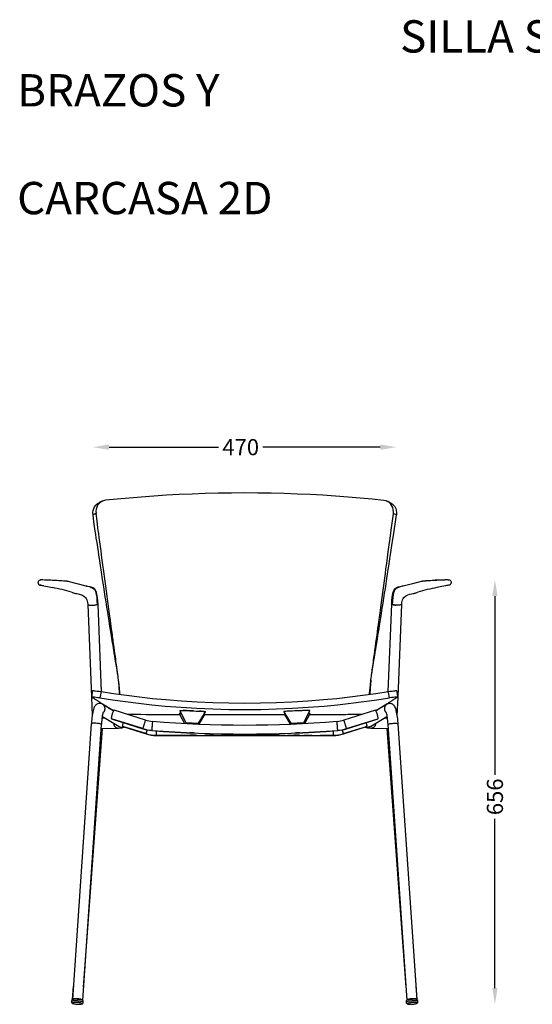
# Model space of a CAD drawing. Units: millimetres. Extents: x 1774 to 2268, y 1523 to 1788.
# Drawn here: x 2017 to 2097, y 1635 to 1788 of the extents above; entities that cross this region are included whole.
import ezdxf

# ---------------------------------------------------------------- set-up
doc = ezdxf.new("R2010")
doc.units = ezdxf.units.MM
doc.linetypes.add('PHANTOM', pattern=[12.7, 6.35, -1.27, 1.27, -1.27, 1.27, -1.27])
doc.styles.get("Standard").update_dxf_attribs({"font": 'arial.ttf'})
doc.dimstyles.new('SLDDIMSTYLE0', dxfattribs={"dimtxt": 2.5, "dimasz": 2.5, "dimexe": 0, "dimexo": 0.0625, "dimtad": 1, "dimtoh": 1, "dimdec": 0, "dimlfac": 10, "dimrnd": 1e-09, "dimzin": 12, "dimdsep": 46, "dimtxsty": 'Standard', "dimcen": 0.09, "dimse1": 1, "dimse2": 1, "dimclrd": 1, "dimadec": 0, "dimazin": 0, "dimtfac": 1, "dimtdec": 0, "dimtofl": 0, "dimtmove": 2, "dimatfit": 3, "dimfxl": 0, "dimtolj": 1, "dimtzin": 1, "dimarcsym": 0})

# ---------------------------------------------------------------- blocks, each defined once
blk = doc.blocks.new('*D114')
at = {"color": 1, "linetype": 'Continuous', "lineweight": -2}
for p, q in [((2030.96, 1721.43), (2047.91, 1721.43)), ((2072.97, 1721.43), (2054.78, 1721.43))]:
    blk.add_line(p, q, dxfattribs=at)
at = {"color": 1, "linetype": 'Continuous'}
for points in [[(2030.96, 1721.85), (2030.96, 1721.02), (2028.46, 1721.43)], [(2072.97, 1721.85), (2072.97, 1721.02), (2075.47, 1721.43)]]:
    blk.add_solid(points, dxfattribs=at)
at = {"layer": 'Defpoints', "color": 0, "linetype": 'Continuous'}
for p in [(2075.47, 1721.43), (2028.46, 1715.51), (2075.47, 1713.66)]:
    blk.add_point(p, dxfattribs=at)
at = {"color": 0, "linetype": 'Continuous', "insert": (2051.35, 1721.43), "char_height": 2.5, "attachment_point": 5}
blk.add_mtext('\\A1;470', dxfattribs=at)
blk = doc.blocks.new('*D119')
at = {"color": 1, "linetype": 'Continuous', "lineweight": -2}
for p, q in [((2090.72, 1698.38), (2090.72, 1670.73)), ((2090.72, 1637.76), (2090.72, 1663.95))]:
    blk.add_line(p, q, dxfattribs=at)
at = {"color": 1, "linetype": 'Continuous'}
for points in [[(2090.3, 1698.38), (2091.14, 1698.38), (2090.72, 1700.88)], [(2090.3, 1637.76), (2091.14, 1637.76), (2090.72, 1635.26)]]:
    blk.add_solid(points, dxfattribs=at)
at = {"layer": 'Defpoints', "color": 0, "linetype": 'Continuous'}
for p in [(2085.26, 1700.88), (2080.78, 1635.26), (2090.72, 1635.26)]:
    blk.add_point(p, dxfattribs=at)
at = {"color": 0, "linetype": 'Continuous', "insert": (2090.72, 1667.34), "char_height": 2.5, "attachment_point": 5, "rotation": 90}
blk.add_mtext('\\A1;656', dxfattribs=at)

msp = doc.modelspace()

# ---------------------------------------------------------------- linework, layer by layer
at = {"color": 7, "linetype": 'Continuous'}
for p, q in [((2020.37, 1700.88), (2020.34, 1700.88)), ((2020.34, 1700.08), (2022.19, 1699.72)), ((2024.56, 1700.67), (2024.56, 1700.67)), ((2024.65, 1700.64), (2024.61, 1700.65)), ((2027.4, 1699.94), (2027.47, 1699.92)), ((2076.53, 1699.94), (2076.47, 1699.92)), ((2083.59, 1700.08), (2081.75, 1699.72)), ((2083.69, 1700.1), (2083.67, 1700.1)), ((2025.18, 1698.99), (2025.23, 1698.97)), ((2028.07, 1699.77), (2028.15, 1699.74)), ((2078.71, 1698.97), (2078.76, 1698.99)), ((2027.65, 1697.09), (2028.22, 1682.8)), ((2029.79, 1683.6), (2029.25, 1697.15)), ((2074.69, 1697.15), (2074.14, 1683.61)), ((2075.71, 1682.8), (2076.29, 1697.09)), ((2028.23, 1682.77), (2028.34, 1679.89)), ((2029.87, 1681.7), (2029.87, 1681.75)), ((2031.63, 1680.63), (2029.96, 1681.65)), ((2073.98, 1681.65), (2072.3, 1680.63)), ((2074.07, 1681.75), (2074.07, 1681.7)), ((2075.6, 1679.89), (2075.71, 1682.77)), ((2036.61, 1679.22), (2031.74, 1680.75)), ((2041.83, 1680.22), (2041.83, 1680.21)), ((2041.83, 1680.21), (2042.66, 1678.69)), ((2041.9, 1680.67), (2041.9, 1680.66)), ((2041.9, 1680.66), (2042.88, 1678.72)), ((2041.9, 1680.66), (2041.9, 1680.66)), ((2044.77, 1678.65), (2045.89, 1680.51)), ((2044.93, 1678.59), (2045.83, 1680.16)), ((2045.83, 1680.17), (2045.83, 1680.17)), ((2045.89, 1680.51), (2045.89, 1680.52)), ((2058.04, 1680.52), (2058.04, 1680.51)), ((2058.04, 1680.51), (2059.17, 1678.65)), ((2058.04, 1680.51), (2058.04, 1680.51)), ((2058.1, 1680.17), (2058.1, 1680.17)), ((2058.1, 1680.16), (2059, 1678.59)), ((2061.06, 1678.72), (2062.04, 1680.66)), ((2061.28, 1678.69), (2062.1, 1680.21)), ((2062.04, 1680.66), (2062.04, 1680.67)), ((2062.1, 1680.21), (2062.1, 1680.22)), ((2072.2, 1680.75), (2067.33, 1679.22)), ((2028.21, 1678.62), (2025.27, 1636)), ((2026.87, 1635.89), (2029.81, 1678.51)), ((2030.37, 1679.53), (2029.9, 1679.51)), ((2029.94, 1679.79), (2032.5, 1678.22)), ((2029.96, 1679.52), (2029.95, 1679.78)), ((2031.32, 1679.41), (2031.47, 1679.33)), ((2031.47, 1679.33), (2036.19, 1677.85)), ((2031.47, 1679.33), (2031.47, 1679.33)), ((2036.61, 1679.22), (2036.61, 1679.22)), ((2067.33, 1679.22), (2067.33, 1679.22)), ((2067.75, 1677.85), (2072.46, 1679.33)), ((2071.43, 1678.22), (2073.99, 1679.79)), ((2072.46, 1679.33), (2072.47, 1679.33)), ((2072.47, 1679.33), (2072.61, 1679.41)), ((2074.03, 1679.51), (2073.57, 1679.53)), ((2073.99, 1679.78), (2073.98, 1679.52)), ((2074.13, 1678.51), (2077.07, 1635.89)), ((2078.66, 1636), (2075.73, 1678.62)), ((2027.01, 1637.92), (2029.93, 1677.91)), ((2029.77, 1677.91), (2032.3, 1677.97)), ((2033.24, 1678.15), (2033.09, 1678.24)), ((2033.24, 1678.15), (2036.68, 1677.08)), ((2033.24, 1678.15), (2033.24, 1678.15)), ((2036.19, 1677.85), (2036.19, 1677.85)), ((2036.68, 1677.08), (2036.68, 1677.08)), ((2067.26, 1677.08), (2070.69, 1678.15)), ((2067.26, 1677.08), (2067.26, 1677.08)), ((2067.75, 1677.85), (2067.75, 1677.85)), ((2070.7, 1678.15), (2070.69, 1678.15)), ((2070.84, 1678.24), (2070.7, 1678.15)), ((2071.63, 1677.97), (2074.17, 1677.91)), ((2074, 1677.91), (2076.93, 1637.92)), ((2038.25, 1676.84), (2065.69, 1676.84)), ((2038.25, 1676.84), (2038.25, 1676.84)), ((2065.69, 1676.84), (2065.69, 1676.84)), ((2025.41, 1638.04), (2025.26, 1636.01)), ((2078.67, 1636.01), (2078.52, 1638.04)), ((2025.18, 1635.92), (2025.14, 1635.67)), ((2025.19, 1635.91), (2025.15, 1635.66)), ((2025.26, 1636.01), (2025.26, 1635.97)), ((2025.27, 1636), (2025.27, 1635.97)), ((2026.87, 1635.86), (2026.87, 1635.89)), ((2077.07, 1635.89), (2077.07, 1635.86)), ((2078.67, 1635.97), (2078.66, 1636)), ((2078.67, 1635.97), (2078.67, 1636.01)), ((2078.79, 1635.66), (2078.74, 1635.91)), ((2078.8, 1635.67), (2078.75, 1635.92)), ((2026.94, 1635.54), (2026.94, 1635.79)), ((2077, 1635.79), (2076.99, 1635.54))]:
    msp.add_line(p, q, dxfattribs=at)
at = {"color": 8, "linetype": 'PHANTOM'}
for p, q in [((2079.28, 1700.64), (2079.32, 1700.65)), ((2079.38, 1700.67), (2079.38, 1700.67)), ((2083.67, 1700.1), (2083.59, 1700.08)), ((2036.19, 1677.89), (2031.32, 1679.41)), ((2036.19, 1677.85), (2031.47, 1679.33)), ((2067.75, 1677.89), (2072.61, 1679.41)), ((2067.75, 1677.85), (2072.47, 1679.33)), ((2036.67, 1677.12), (2033.09, 1678.24)), ((2036.68, 1677.08), (2033.24, 1678.15)), ((2036.19, 1677.85), (2036.19, 1677.89)), ((2036.67, 1677.12), (2036.68, 1677.08)), ((2037.56, 1677.59), (2037.56, 1677.62)), ((2038.25, 1677.53), (2038.25, 1676.88)), ((2065.69, 1677.53), (2065.69, 1676.88)), ((2066.38, 1677.59), (2066.38, 1677.62)), ((2067.26, 1677.12), (2070.84, 1678.24)), ((2067.26, 1677.08), (2070.7, 1678.15)), ((2067.26, 1677.12), (2067.26, 1677.08)), ((2067.75, 1677.85), (2067.75, 1677.89)), ((2038.25, 1676.88), (2065.69, 1676.88)), ((2038.25, 1676.88), (2038.25, 1676.84)), ((2038.25, 1676.84), (2065.69, 1676.84)), ((2065.69, 1676.88), (2065.69, 1676.84)), ((2025.14, 1635.65), (2025.14, 1635.67))]:
    msp.add_line(p, q, dxfattribs=at)
at = {"color": 7, "linetype": 'Continuous'}
for points in [[(2073.52, 1713.19), (2071.72, 1713.36), (2069.87, 1713.54), (2067.97, 1713.71), (2066.05, 1713.86), (2064.09, 1713.99), (2062.11, 1714.09), (2060.11, 1714.18), (2058.09, 1714.25), (2056.06, 1714.3), (2054.01, 1714.33), (2051.96, 1714.34), (2049.92, 1714.33), (2047.88, 1714.3), (2045.84, 1714.25), (2043.82, 1714.18), (2041.82, 1714.1), (2039.84, 1713.99), (2037.88, 1713.86), (2035.95, 1713.7), (2034.06, 1713.54), (2032.21, 1713.37), (2030.41, 1713.21)], [(2028.48, 1710.98), (2028.46, 1711.31), (2028.5, 1711.63), (2028.58, 1711.94), (2028.71, 1712.22), (2028.89, 1712.47), (2029.1, 1712.67), (2029.35, 1712.84), (2029.48, 1712.89)], [(2030.41, 1713.21), (2030.12, 1713.15), (2029.84, 1713.04), (2029.59, 1712.89), (2029.37, 1712.68), (2029.19, 1712.44), (2029.06, 1712.16), (2028.97, 1711.85), (2028.93, 1711.53), (2028.94, 1711.16)], [(2029.95, 1713.09), (2029.88, 1713.06), (2029.48, 1712.9)], [(2074.99, 1711.12), (2075.01, 1711.45), (2074.97, 1711.78), (2074.89, 1712.09), (2074.76, 1712.37), (2074.59, 1712.62), (2074.38, 1712.84), (2074.13, 1713), (2073.86, 1713.12), (2073.52, 1713.19)], [(2074.41, 1712.92), (2074.34, 1712.94), (2073.94, 1713.09)], [(2074.4, 1712.91), (2074.57, 1712.84), (2074.82, 1712.68), (2075.03, 1712.47), (2075.21, 1712.23), (2075.35, 1711.95), (2075.43, 1711.64), (2075.47, 1711.32), (2075.46, 1710.96)], [(2032.32, 1686.14), (2032.28, 1686.45), (2032.2, 1686.94), (2032.1, 1687.62), (2032.07, 1687.76), (2032.05, 1687.9), (2032.02, 1688.06), (2031.98, 1688.32), (2031.92, 1688.68), (2031.84, 1689.12), (2031.77, 1689.59), (2031.69, 1690.05), (2031.64, 1690.38), (2031.57, 1690.75), (2031.51, 1691.17), (2031.45, 1691.54), (2031.4, 1691.81), (2031.37, 1692.02), (2031.36, 1692.07), (2031.36, 1692.1), (2031.33, 1692.31), (2031.05, 1694.07), (2030.96, 1694.59), (2030.87, 1695.2), (2030.75, 1695.91), (2030.63, 1696.7), (2030.5, 1697.5), (2030.38, 1698.28), (2030.26, 1699.05), (2030.14, 1699.81), (2029.96, 1700.98), (2029.79, 1702.09), (2029.63, 1703.14), (2029.47, 1704.19), (2029.39, 1704.72), (2029.3, 1705.3), (2029.2, 1705.95), (2029.09, 1706.67), (2028.98, 1707.37), (2028.89, 1707.96), (2028.82, 1708.44), (2028.76, 1708.82), (2028.62, 1709.88), (2028.48, 1710.98)], [(2032.62, 1683.2), (2032.61, 1683.5), (2032.56, 1684.06), (2032.5, 1684.72), (2032.46, 1685.06), (2032.43, 1685.35), (2032.43, 1685.36), (2032.42, 1685.37), (2032.42, 1685.38), (2032.42, 1685.39), (2032.41, 1685.5), (2032.38, 1685.7), (2032.35, 1685.97), (2032.3, 1686.29), (2032.26, 1686.63), (2032.21, 1686.99), (2032.1, 1687.77), (2032.08, 1687.91), (2032.06, 1688.06), (2032.03, 1688.29), (2031.99, 1688.62), (2031.93, 1689.04), (2031.87, 1689.5), (2031.8, 1689.97), (2031.73, 1690.47), (2031.65, 1691.09), (2031.61, 1691.41), (2031.57, 1691.67), (2031.54, 1691.88), (2031.51, 1692.09), (2031.51, 1692.14), (2031.5, 1692.21), (2031.49, 1692.27), (2031.48, 1692.32), (2031.47, 1692.38), (2031.47, 1692.44), (2031.46, 1692.5), (2031.42, 1692.77), (2031.36, 1693.26), (2031.23, 1694.14), (2031.16, 1694.67), (2031.08, 1695.28), (2030.98, 1695.99), (2030.88, 1696.79), (2030.77, 1697.58), (2030.66, 1698.37), (2030.56, 1699.14), (2030.45, 1699.91), (2030.29, 1701.08), (2030.14, 1702.19), (2030, 1703.25), (2029.86, 1704.3), (2029.79, 1704.83), (2029.71, 1705.4), (2029.62, 1706.05), (2029.52, 1706.77), (2029.43, 1707.47), (2029.35, 1708.07), (2029.28, 1708.56), (2029.23, 1708.94), (2029.09, 1710.04), (2028.94, 1711.16)], [(2071.31, 1683.2), (2071.32, 1683.35), (2071.35, 1683.77), (2071.39, 1684.22), (2071.44, 1684.71), (2071.49, 1685.18), (2071.52, 1685.47), (2071.56, 1685.73), (2071.58, 1685.93), (2071.6, 1686.07), (2071.61, 1686.15), (2071.62, 1686.22), (2071.69, 1686.69), (2071.72, 1686.97), (2071.76, 1687.25), (2071.8, 1687.55), (2071.84, 1687.86), (2071.89, 1688.17), (2071.94, 1688.53), (2071.99, 1688.95), (2072.05, 1689.34), (2072.08, 1689.56), (2072.1, 1689.75), (2072.13, 1689.95), (2072.17, 1690.25), (2072.23, 1690.66), (2072.3, 1691.17), (2072.38, 1691.8), (2072.46, 1692.35), (2072.53, 1692.88), (2072.6, 1693.41), (2072.67, 1693.93), (2072.75, 1694.48), (2072.83, 1695.1), (2072.93, 1695.82), (2073.04, 1696.61), (2073.14, 1697.41), (2073.25, 1698.17), (2073.35, 1698.93), (2073.45, 1699.67), (2073.55, 1700.4), (2073.66, 1701.18), (2073.75, 1701.87), (2073.85, 1702.62), (2073.96, 1703.44), (2074.08, 1704.33), (2074.2, 1705.24), (2074.35, 1706.33), (2074.48, 1707.3), (2074.6, 1708.18), (2074.71, 1708.95), (2074.8, 1709.68), (2074.9, 1710.4), (2074.99, 1711.12)], [(2071.61, 1686.17), (2071.63, 1686.27), (2071.65, 1686.39), (2071.66, 1686.51), (2071.68, 1686.63), (2071.7, 1686.75), (2071.81, 1687.45), (2071.85, 1687.71), (2071.91, 1688.03), (2071.97, 1688.42), (2072.05, 1688.87), (2072.12, 1689.29), (2072.16, 1689.51), (2072.19, 1689.7), (2072.22, 1689.9), (2072.27, 1690.19), (2072.34, 1690.59), (2072.42, 1691.11), (2072.52, 1691.73), (2072.6, 1692.27), (2072.69, 1692.81), (2072.77, 1693.34), (2072.86, 1693.86), (2072.94, 1694.4), (2073.04, 1695.02), (2073.16, 1695.74), (2073.28, 1696.53), (2073.41, 1697.32), (2073.52, 1698.09), (2073.64, 1698.84), (2073.76, 1699.58), (2073.87, 1700.31), (2073.99, 1701.09), (2074.1, 1701.77), (2074.21, 1702.52), (2074.34, 1703.34), (2074.47, 1704.22), (2074.61, 1705.14), (2074.78, 1706.23), (2074.93, 1707.21), (2075.06, 1708.07), (2075.17, 1708.83), (2075.28, 1709.54), (2075.37, 1710.25), (2075.46, 1710.96)], [(2020.47, 1700.89), (2020.28, 1700.87), (2020.12, 1700.79), (2020.02, 1700.7), (2019.98, 1700.63), (2019.96, 1700.57), (2019.95, 1700.49), (2019.96, 1700.42), (2019.98, 1700.35), (2020.01, 1700.28), (2020.05, 1700.22), (2020.1, 1700.17), (2020.24, 1700.1)], [(2020.24, 1700.11), (2020.27, 1700.1), (2020.34, 1700.08)], [(2020.46, 1700.89), (2020.46, 1700.89), (2020.36, 1700.89), (2020.37, 1700.88)], [(2024.49, 1700.68), (2024.46, 1700.68), (2024.41, 1700.69)], [(2027.41, 1699.94), (2026.01, 1700.3), (2024.61, 1700.66)], [(2028.07, 1699.77), (2027.86, 1699.83), (2027.66, 1699.89), (2027.51, 1699.92), (2027.46, 1699.93), (2027.44, 1699.93), (2027.44, 1699.93), (2027.43, 1699.93), (2027.43, 1699.93), (2027.43, 1699.93), (2027.43, 1699.93), (2027.43, 1699.93), (2027.43, 1699.93)], [(2029.25, 1697.16), (2029.22, 1697.67), (2029.18, 1698.1), (2029.13, 1698.44), (2029.08, 1698.72), (2029.02, 1698.94), (2028.96, 1699.12), (2028.86, 1699.31), (2028.76, 1699.45), (2028.68, 1699.53), (2028.59, 1699.6), (2028.49, 1699.66), (2028.36, 1699.72), (2028.19, 1699.77), (2028.01, 1699.81), (2027.88, 1699.83)], [(2076.06, 1699.83), (2076.01, 1699.82), (2075.86, 1699.79), (2075.67, 1699.75), (2075.48, 1699.68), (2075.37, 1699.62), (2075.31, 1699.57), (2075.23, 1699.5), (2075.13, 1699.39), (2075.02, 1699.2), (2074.95, 1699.03), (2074.88, 1698.81), (2074.82, 1698.52), (2074.76, 1698.17), (2074.72, 1697.72), (2074.69, 1697.16)], [(2079.32, 1700.66), (2077.93, 1700.3), (2076.53, 1699.94)], [(2079.45, 1700.68), (2079.47, 1700.68), (2079.52, 1700.69)], [(2083.69, 1700.1), (2083.73, 1700.11), (2083.75, 1700.13), (2083.79, 1700.16), (2083.81, 1700.17), (2083.82, 1700.19), (2083.84, 1700.21), (2083.86, 1700.23), (2083.88, 1700.26), (2083.9, 1700.28), (2083.94, 1700.33), (2083.97, 1700.4), (2083.98, 1700.47), (2083.98, 1700.55), (2083.96, 1700.63), (2083.91, 1700.71), (2083.84, 1700.79), (2083.74, 1700.85), (2083.47, 1700.89)], [(2083.47, 1700.89), (2083.48, 1700.89), (2083.57, 1700.89), (2083.57, 1700.88)], [(2025.26, 1698.96), (2025.32, 1698.94), (2025.46, 1698.9), (2025.59, 1698.86), (2025.67, 1698.83), (2025.76, 1698.81), (2025.95, 1698.77), (2026.19, 1698.73), (2026.46, 1698.66), (2026.73, 1698.57), (2026.91, 1698.48), (2027.07, 1698.38), (2027.33, 1698.15), (2027.42, 1698), (2027.52, 1697.81), (2027.58, 1697.63), (2027.63, 1697.4), (2027.65, 1697.09)], [(2076.28, 1697.09), (2076.31, 1697.4), (2076.36, 1697.63), (2076.42, 1697.81), (2076.51, 1698), (2076.61, 1698.15), (2076.87, 1698.38), (2077.02, 1698.48), (2077.21, 1698.57), (2077.49, 1698.67), (2077.78, 1698.74), (2078.03, 1698.78), (2078.18, 1698.81), (2078.26, 1698.83), (2078.35, 1698.86), (2078.48, 1698.9), (2078.61, 1698.94), (2078.68, 1698.96)], [(2027.65, 1697.09), (2027.65, 1697.09), (2027.68, 1697.06), (2027.74, 1697.04), (2027.84, 1697.02), (2027.97, 1697), (2028.11, 1697), (2028.28, 1696.99), (2028.45, 1697)], [(2027.67, 1697.09), (2027.67, 1697.07), (2027.76, 1697.03), (2027.93, 1697.01), (2028.16, 1696.99), (2028.42, 1697), (2028.54, 1697)], [(2028.45, 1697), (2028.62, 1697.01), (2028.79, 1697.02), (2028.93, 1697.04), (2029.06, 1697.07), (2029.16, 1697.09), (2029.22, 1697.12), (2029.25, 1697.15), (2029.24, 1697.18), (2029.23, 1697.18)], [(2029.11, 1697.08), (2029.22, 1697.12), (2029.24, 1697.16)], [(2075.49, 1697), (2075.31, 1697.01), (2075.15, 1697.02), (2075, 1697.04), (2074.88, 1697.07), (2074.78, 1697.09), (2074.72, 1697.12), (2074.69, 1697.15), (2074.7, 1697.18), (2074.7, 1697.18)], [(2074.83, 1697.08), (2074.72, 1697.12), (2074.69, 1697.16)], [(2076.27, 1697.09), (2076.27, 1697.07), (2076.17, 1697.03), (2076.01, 1697.01), (2075.78, 1696.99), (2075.52, 1697), (2075.4, 1697)], [(2076.29, 1697.09), (2076.28, 1697.09), (2076.26, 1697.06), (2076.19, 1697.04), (2076.1, 1697.02), (2075.97, 1697), (2075.82, 1697), (2075.66, 1696.99), (2075.49, 1697)], [(2028.39, 1683.76), (2028.35, 1683.49), (2028.22, 1682.78)], [(2028.4, 1683.76), (2028.4, 1683.77), (2028.44, 1683.77), (2028.53, 1683.77), (2028.68, 1683.75), (2028.88, 1683.73), (2029.12, 1683.7), (2029.41, 1683.66), (2029.73, 1683.61)], [(2029.73, 1683.61), (2031.67, 1683.33), (2033.64, 1683.06), (2035.66, 1682.8), (2037.7, 1682.57), (2039.77, 1682.37), (2042.18, 1682.19), (2044.61, 1682.04), (2047.05, 1681.93), (2049.5, 1681.87), (2051.96, 1681.85), (2054.42, 1681.87), (2056.88, 1681.93), (2059.32, 1682.04), (2061.75, 1682.19), (2064.16, 1682.38), (2066.22, 1682.57), (2068.26, 1682.8), (2070.28, 1683.06), (2072.27, 1683.34), (2074.21, 1683.62)], [(2074.21, 1683.62), (2074.51, 1683.66), (2074.79, 1683.7), (2075.03, 1683.73), (2075.23, 1683.76), (2075.39, 1683.77), (2075.49, 1683.78), (2075.54, 1683.77), (2075.53, 1683.77)], [(2075.71, 1682.79), (2075.69, 1682.93), (2075.54, 1683.77)], [(2029.96, 1681.65), (2029.83, 1681.72), (2029.68, 1681.76), (2029.51, 1681.78), (2029.35, 1681.77), (2029.2, 1681.73), (2029.07, 1681.66), (2028.96, 1681.59), (2028.87, 1681.5), (2028.79, 1681.41), (2028.72, 1681.31), (2028.66, 1681.19), (2028.6, 1681.05), (2028.53, 1680.84), (2028.48, 1680.63), (2028.43, 1680.41), (2028.38, 1680.16), (2028.34, 1679.89), (2028.3, 1679.61), (2028.27, 1679.32), (2028.24, 1679.02), (2028.22, 1678.71), (2028.21, 1678.62)], [(2029.55, 1682.63), (2029.24, 1682.67), (2028.97, 1682.71), (2028.72, 1682.74), (2028.52, 1682.76), (2028.37, 1682.78), (2028.27, 1682.79), (2028.22, 1682.78), (2028.23, 1682.78)], [(2028.24, 1682.77), (2028.36, 1682.71), (2028.47, 1682.64), (2028.59, 1682.58), (2028.67, 1682.53), (2028.76, 1682.47), (2028.79, 1682.45), (2028.82, 1682.43), (2028.86, 1682.41), (2028.9, 1682.38), (2028.96, 1682.34), (2029.06, 1682.27), (2029.13, 1682.22), (2029.2, 1682.18), (2029.27, 1682.14), (2029.35, 1682.08), (2029.44, 1682.03), (2029.51, 1681.98), (2029.58, 1681.94), (2029.66, 1681.89), (2029.75, 1681.83), (2029.85, 1681.76), (2029.96, 1681.69), (2030.15, 1681.57), (2030.33, 1681.46), (2030.35, 1681.44), (2030.37, 1681.43), (2030.4, 1681.41), (2030.42, 1681.4), (2030.44, 1681.38), (2030.48, 1681.36), (2030.52, 1681.33), (2030.59, 1681.29), (2030.66, 1681.24), (2030.73, 1681.2), (2030.8, 1681.15), (2030.86, 1681.11), (2031, 1681.02), (2031.15, 1680.93), (2031.31, 1680.83), (2031.47, 1680.72), (2031.49, 1680.72)], [(2029.55, 1682.63), (2031.5, 1682.34), (2033.49, 1682.07), (2035.52, 1681.81), (2037.59, 1681.58), (2039.67, 1681.38), (2042.1, 1681.19), (2044.55, 1681.04), (2047.01, 1680.94), (2049.49, 1680.87), (2051.96, 1680.85), (2054.44, 1680.87), (2056.91, 1680.93), (2059.38, 1681.04), (2061.82, 1681.19), (2064.25, 1681.38), (2066.33, 1681.58), (2068.4, 1681.81), (2070.44, 1682.07), (2072.44, 1682.35), (2074.39, 1682.64)], [(2075.7, 1682.77), (2075.62, 1682.73), (2075.54, 1682.69), (2075.46, 1682.64), (2075.38, 1682.6), (2075.31, 1682.55), (2075.22, 1682.5), (2075.12, 1682.43), (2075.09, 1682.41), (2075.04, 1682.38), (2074.99, 1682.35), (2074.93, 1682.3), (2074.87, 1682.27), (2074.83, 1682.24), (2074.79, 1682.22), (2074.76, 1682.2), (2074.68, 1682.15), (2074.6, 1682.09), (2074.5, 1682.03), (2074.42, 1681.98), (2074.33, 1681.92), (2074.24, 1681.87), (2074.14, 1681.8), (2074.03, 1681.73), (2073.9, 1681.64), (2073.77, 1681.56), (2073.71, 1681.52), (2073.67, 1681.5), (2073.67, 1681.5), (2073.67, 1681.5), (2073.67, 1681.5), (2073.67, 1681.5), (2073.67, 1681.5), (2073.67, 1681.5), (2073.67, 1681.49), (2073.66, 1681.49), (2073.64, 1681.48), (2073.61, 1681.46), (2073.57, 1681.43), (2073.52, 1681.4), (2073.46, 1681.36), (2073.42, 1681.33), (2073.38, 1681.31), (2073.34, 1681.29), (2073.25, 1681.22), (2073.16, 1681.17), (2073.06, 1681.11), (2072.97, 1681.04), (2072.87, 1680.98), (2072.73, 1680.89), (2072.59, 1680.8), (2072.44, 1680.71), (2072.42, 1680.7)], [(2075.73, 1678.62), (2075.71, 1678.78), (2075.69, 1679.09), (2075.66, 1679.38), (2075.63, 1679.67), (2075.59, 1679.94), (2075.55, 1680.19), (2075.5, 1680.43), (2075.45, 1680.66), (2075.4, 1680.87), (2075.32, 1681.08), (2075.26, 1681.23), (2075.19, 1681.34), (2075.12, 1681.45), (2075.03, 1681.54), (2074.92, 1681.63), (2074.79, 1681.7), (2074.65, 1681.75), (2074.5, 1681.78), (2074.33, 1681.78), (2074.17, 1681.74), (2074.03, 1681.68), (2073.98, 1681.65)], [(2075.71, 1682.79), (2075.71, 1682.79), (2075.67, 1682.79), (2075.57, 1682.79), (2075.42, 1682.78), (2075.23, 1682.75), (2074.99, 1682.72), (2074.7, 1682.68), (2074.39, 1682.64)], [(2029.81, 1678.51), (2029.82, 1678.66), (2029.84, 1678.94), (2029.87, 1679.21), (2029.9, 1679.46), (2029.93, 1679.7), (2029.96, 1679.91), (2030, 1680.09), (2030.03, 1680.25), (2030.06, 1680.37), (2030.08, 1680.44), (2030.1, 1680.49), (2030.1, 1680.5), (2030.1, 1680.5)], [(2031.74, 1680.75), (2031.72, 1680.75), (2031.69, 1680.72), (2031.66, 1680.68), (2031.62, 1680.61), (2031.58, 1680.53), (2031.54, 1680.43), (2031.5, 1680.31), (2031.46, 1680.2), (2031.42, 1680.07), (2031.38, 1679.95), (2031.35, 1679.83), (2031.33, 1679.72), (2031.31, 1679.62), (2031.3, 1679.54), (2031.3, 1679.48), (2031.31, 1679.44), (2031.32, 1679.41)], [(2033.76, 1680.12), (2033.83, 1680.12), (2033.99, 1680.11), (2034.61, 1680.11), (2035.22, 1680.11), (2035.88, 1680.11), (2036.73, 1680.1), (2037.62, 1680.1), (2038.54, 1680.09), (2039.84, 1680.09), (2041.2, 1680.09), (2041.9, 1680.08)], [(2041.84, 1680.22), (2041.83, 1680.22), (2041.87, 1680.23), (2041.95, 1680.24), (2042.09, 1680.25), (2042.1, 1680.25)], [(2041.9, 1680.67), (2041.93, 1680.68), (2042.01, 1680.68), (2042.15, 1680.69), (2042.33, 1680.69), (2042.57, 1680.68), (2042.84, 1680.67), (2043.14, 1680.67), (2043.46, 1680.65), (2043.79, 1680.64), (2044.13, 1680.63), (2044.46, 1680.61), (2044.77, 1680.6), (2045.06, 1680.58), (2045.32, 1680.57), (2045.53, 1680.56), (2045.7, 1680.54), (2045.82, 1680.53), (2045.88, 1680.52), (2045.89, 1680.52)], [(2045.7, 1680.19), (2045.78, 1680.18), (2045.83, 1680.17), (2045.83, 1680.17)], [(2045.79, 1680.08), (2046.28, 1680.08), (2047.01, 1680.08), (2047.77, 1680.09), (2048.59, 1680.09), (2049.47, 1680.09), (2050.42, 1680.09), (2051.43, 1680.09), (2052.6, 1680.1), (2053.84, 1680.1), (2055.09, 1680.1), (2056.27, 1680.1), (2057.39, 1680.1), (2058.14, 1680.1)], [(2062.03, 1680.67), (2062.04, 1680.67), (2061.99, 1680.68), (2061.88, 1680.68), (2061.72, 1680.69), (2061.52, 1680.68), (2061.27, 1680.68), (2060.99, 1680.67), (2060.68, 1680.66), (2060.36, 1680.65), (2060.02, 1680.64), (2059.68, 1680.62), (2059.36, 1680.61), (2059.05, 1680.59), (2058.78, 1680.58), (2058.53, 1680.57), (2058.34, 1680.55), (2058.18, 1680.54), (2058.09, 1680.53), (2058.04, 1680.52)], [(2058.23, 1680.19), (2058.15, 1680.18), (2058.11, 1680.17), (2058.11, 1680.17)], [(2062.04, 1680.66), (2062.04, 1680.66), (2062, 1680.67), (2061.93, 1680.67), (2061.83, 1680.67), (2061.69, 1680.68), (2061.52, 1680.67), (2061.33, 1680.67), (2061.12, 1680.67), (2060.88, 1680.66), (2060.63, 1680.66), (2060.37, 1680.65), (2060.11, 1680.64), (2059.99, 1680.64)], [(2062.1, 1680.22), (2062.1, 1680.22), (2062.07, 1680.23), (2061.98, 1680.24), (2061.84, 1680.25), (2061.84, 1680.25)], [(2062.04, 1680.09), (2062.62, 1680.09), (2063.48, 1680.09), (2064.38, 1680.09), (2065.33, 1680.1), (2066.31, 1680.1), (2067.23, 1680.1), (2067.62, 1680.1), (2068, 1680.11), (2068.37, 1680.11), (2068.72, 1680.11), (2069.13, 1680.11), (2069.63, 1680.11), (2070.17, 1680.12)], [(2072.61, 1679.41), (2072.63, 1679.44), (2072.63, 1679.48), (2072.63, 1679.54), (2072.62, 1679.62), (2072.61, 1679.72), (2072.58, 1679.83), (2072.55, 1679.95), (2072.52, 1680.07), (2072.48, 1680.2), (2072.44, 1680.31), (2072.4, 1680.43), (2072.35, 1680.53), (2072.31, 1680.61), (2072.28, 1680.68), (2072.24, 1680.72), (2072.22, 1680.75), (2072.2, 1680.75)], [(2073.83, 1680.5), (2073.84, 1680.49), (2073.85, 1680.46), (2073.87, 1680.39), (2073.89, 1680.3), (2073.92, 1680.17), (2073.96, 1680.01), (2073.99, 1679.82), (2074.02, 1679.61), (2074.05, 1679.37), (2074.08, 1679.11), (2074.1, 1678.84), (2074.13, 1678.57), (2074.13, 1678.51)], [(2033.09, 1678.24), (2033.08, 1678.26), (2033.07, 1678.3), (2033.07, 1678.36), (2033.08, 1678.43), (2033.1, 1678.52), (2033.12, 1678.62), (2033.14, 1678.73), (2033.16, 1678.8)], [(2042.88, 1678.72), (2042.9, 1678.71), (2042.95, 1678.71), (2043.04, 1678.7), (2043.15, 1678.69), (2043.3, 1678.68), (2043.46, 1678.68), (2043.64, 1678.67), (2043.82, 1678.66), (2044.01, 1678.65), (2044.19, 1678.65), (2044.35, 1678.64), (2044.49, 1678.64), (2044.61, 1678.64), (2044.7, 1678.64), (2044.75, 1678.65), (2044.77, 1678.65), (2044.75, 1678.66), (2044.7, 1678.66), (2044.61, 1678.67), (2044.49, 1678.68), (2044.35, 1678.69), (2044.19, 1678.7), (2044.01, 1678.7), (2043.82, 1678.71), (2043.64, 1678.72), (2043.46, 1678.72), (2043.3, 1678.73), (2043.16, 1678.73), (2043.04, 1678.73), (2042.95, 1678.73), (2042.9, 1678.72), (2042.88, 1678.72)], [(2043.47, 1678.7), (2043.49, 1678.69), (2043.55, 1678.69), (2043.63, 1678.68), (2043.74, 1678.68), (2043.85, 1678.67), (2043.96, 1678.67), (2044.06, 1678.67), (2044.13, 1678.67), (2044.17, 1678.67), (2044.17, 1678.67), (2044.13, 1678.68), (2044.06, 1678.68), (2043.96, 1678.69), (2043.85, 1678.69), (2043.74, 1678.7), (2043.63, 1678.7), (2043.55, 1678.7), (2043.49, 1678.7), (2043.47, 1678.7)], [(2059.17, 1678.65), (2059.18, 1678.65), (2059.24, 1678.64), (2059.33, 1678.64), (2059.44, 1678.64), (2059.59, 1678.64), (2059.75, 1678.65), (2059.93, 1678.65), (2060.11, 1678.66), (2060.3, 1678.67), (2060.48, 1678.68), (2060.64, 1678.68), (2060.78, 1678.69), (2060.9, 1678.7), (2060.99, 1678.71), (2061.04, 1678.71), (2061.06, 1678.72), (2061.04, 1678.72), (2060.99, 1678.73), (2060.9, 1678.73), (2060.78, 1678.73), (2060.64, 1678.73), (2060.47, 1678.72), (2060.3, 1678.72), (2060.11, 1678.71), (2059.93, 1678.7), (2059.75, 1678.7), (2059.59, 1678.69), (2059.44, 1678.68), (2059.33, 1678.67), (2059.24, 1678.66), (2059.18, 1678.66), (2059.17, 1678.65)], [(2059.76, 1678.67), (2059.78, 1678.67), (2059.84, 1678.67), (2059.92, 1678.67), (2060.03, 1678.67), (2060.14, 1678.68), (2060.25, 1678.68), (2060.35, 1678.69), (2060.42, 1678.69), (2060.46, 1678.7), (2060.46, 1678.7), (2060.42, 1678.7), (2060.35, 1678.7), (2060.25, 1678.7), (2060.14, 1678.7), (2060.03, 1678.69), (2059.92, 1678.69), (2059.84, 1678.68), (2059.78, 1678.68), (2059.76, 1678.67)], [(2070.77, 1678.8), (2070.79, 1678.73), (2070.82, 1678.62), (2070.84, 1678.52), (2070.85, 1678.43), (2070.86, 1678.36), (2070.86, 1678.3), (2070.86, 1678.26), (2070.84, 1678.24)], [(2032.3, 1677.97), (2032.41, 1677.98), (2032.61, 1677.99), (2032.79, 1678), (2032.97, 1678.03), (2033.1, 1678.06), (2033.19, 1678.09), (2033.28, 1678.13), (2033.3, 1678.13)], [(2070.64, 1678.13), (2070.72, 1678.1), (2070.8, 1678.07), (2070.89, 1678.04), (2070.99, 1678.02), (2071.15, 1678), (2071.33, 1677.99), (2071.52, 1677.98), (2071.63, 1677.97)], [(2043.99, 1676.87), (2043.92, 1676.87), (2043.84, 1676.87), (2043.77, 1676.87), (2043.71, 1676.87), (2043.65, 1676.87), (2043.6, 1676.86), (2043.56, 1676.86), (2043.53, 1676.86), (2043.51, 1676.86), (2043.5, 1676.85), (2043.51, 1676.85), (2043.53, 1676.85), (2043.57, 1676.85), (2043.61, 1676.84), (2043.67, 1676.84), (2043.73, 1676.84), (2043.8, 1676.84), (2043.87, 1676.84), (2043.94, 1676.84), (2044.01, 1676.84), (2044.09, 1676.84), (2044.15, 1676.84), (2044.21, 1676.84), (2044.26, 1676.85), (2044.3, 1676.85), (2044.33, 1676.85), (2044.35, 1676.85), (2044.35, 1676.86), (2044.35, 1676.86), (2044.32, 1676.86), (2044.29, 1676.86), (2044.25, 1676.87), (2044.19, 1676.87), (2044.13, 1676.87), (2044.06, 1676.87), (2043.99, 1676.87)], [(2059.94, 1676.87), (2059.87, 1676.87), (2059.8, 1676.87), (2059.74, 1676.87), (2059.69, 1676.87), (2059.64, 1676.86), (2059.61, 1676.86), (2059.59, 1676.86), (2059.58, 1676.86), (2059.59, 1676.85), (2059.6, 1676.85), (2059.63, 1676.85), (2059.67, 1676.85), (2059.73, 1676.84), (2059.78, 1676.84), (2059.85, 1676.84), (2059.92, 1676.84), (2060, 1676.84), (2060.07, 1676.84), (2060.14, 1676.84), (2060.21, 1676.84), (2060.27, 1676.84), (2060.33, 1676.84), (2060.37, 1676.85), (2060.4, 1676.85), (2060.42, 1676.85), (2060.43, 1676.85), (2060.43, 1676.86), (2060.41, 1676.86), (2060.38, 1676.86), (2060.34, 1676.86), (2060.29, 1676.87), (2060.23, 1676.87), (2060.16, 1676.87), (2060.09, 1676.87), (2060.02, 1676.87), (2059.94, 1676.87)], [(2025.58, 1636.02), (2025.45, 1636.01), (2025.33, 1635.99), (2025.25, 1635.96), (2025.2, 1635.94), (2025.19, 1635.91)], [(2025.19, 1635.9), (2025.19, 1635.9), (2025.19, 1635.93), (2025.22, 1635.95), (2025.23, 1635.95)], [(2025.27, 1635.99), (2025.26, 1636), (2025.26, 1636.01)], [(2025.26, 1636.01), (2025.27, 1636), (2025.27, 1635.99)], [(2025.27, 1636), (2025.27, 1636.01), (2025.3, 1636.04), (2025.37, 1636.06), (2025.46, 1636.09), (2025.59, 1636.1), (2025.74, 1636.11), (2025.9, 1636.1), (2026.07, 1636.1)], [(2025.63, 1636.1), (2025.5, 1636.09), (2025.39, 1636.07), (2025.32, 1636.05), (2025.28, 1636.02), (2025.27, 1636)], [(2026.94, 1635.79), (2026.93, 1635.81), (2026.89, 1635.85), (2026.82, 1635.88), (2026.71, 1635.92), (2026.58, 1635.95), (2026.43, 1635.97), (2026.26, 1636), (2026.08, 1636.01), (2025.91, 1636.02), (2025.74, 1636.02), (2025.58, 1636.02)], [(2026.87, 1635.89), (2026.87, 1635.89), (2026.85, 1635.93), (2026.8, 1635.96), (2026.71, 1635.99), (2026.59, 1636.03), (2026.45, 1636.05), (2026.29, 1636.08), (2026.12, 1636.09), (2025.95, 1636.1), (2025.78, 1636.11), (2025.63, 1636.1)], [(2026.07, 1636.1), (2026.24, 1636.08), (2026.41, 1636.06), (2026.55, 1636.03), (2026.68, 1636), (2026.78, 1635.97), (2026.84, 1635.94), (2026.87, 1635.9), (2026.87, 1635.89)], [(2077.39, 1635.95), (2077.25, 1635.92), (2077.14, 1635.89), (2077.06, 1635.86), (2077.01, 1635.82), (2077, 1635.79)], [(2077.87, 1636.1), (2077.69, 1636.08), (2077.53, 1636.06), (2077.38, 1636.03), (2077.26, 1636), (2077.16, 1635.97), (2077.1, 1635.94), (2077.07, 1635.9), (2077.07, 1635.89)], [(2077.42, 1636.04), (2077.29, 1636.01), (2077.19, 1635.98), (2077.11, 1635.95), (2077.07, 1635.91), (2077.07, 1635.89)], [(2078.74, 1635.91), (2078.74, 1635.93), (2078.7, 1635.96), (2078.62, 1635.98), (2078.52, 1636), (2078.39, 1636.02), (2078.23, 1636.02), (2078.07, 1636.02), (2077.89, 1636.01), (2077.72, 1636), (2077.55, 1635.98), (2077.39, 1635.95)], [(2078.66, 1636), (2078.65, 1636.03), (2078.59, 1636.06), (2078.51, 1636.08), (2078.39, 1636.1), (2078.25, 1636.1), (2078.09, 1636.11), (2077.92, 1636.1), (2077.74, 1636.09), (2077.58, 1636.07), (2077.42, 1636.04)], [(2078.66, 1636), (2078.66, 1636.01), (2078.63, 1636.04), (2078.57, 1636.06), (2078.47, 1636.09), (2078.35, 1636.1), (2078.2, 1636.11), (2078.04, 1636.1), (2077.87, 1636.1)], [(2078.67, 1636.01), (2078.67, 1636), (2078.66, 1635.99)], [(2078.67, 1636.01), (2078.67, 1636), (2078.66, 1635.99)], [(2078.71, 1635.95), (2078.73, 1635.94), (2078.75, 1635.92), (2078.75, 1635.9)], [(2025.14, 1635.67), (2025.14, 1635.61), (2025.16, 1635.54), (2025.19, 1635.49), (2025.23, 1635.45), (2025.28, 1635.42), (2025.35, 1635.39), (2025.42, 1635.36)], [(2025.15, 1635.66), (2025.15, 1635.59), (2025.17, 1635.52), (2025.21, 1635.47), (2025.25, 1635.43), (2025.31, 1635.39), (2025.4, 1635.36), (2025.52, 1635.32), (2025.66, 1635.3), (2025.81, 1635.27), (2025.96, 1635.26), (2026.07, 1635.25)], [(2026.07, 1635.25), (2026.12, 1635.25), (2026.27, 1635.24), (2026.41, 1635.25), (2026.54, 1635.26), (2026.66, 1635.27), (2026.77, 1635.31), (2026.84, 1635.34), (2026.89, 1635.38), (2026.93, 1635.45), (2026.94, 1635.53), (2026.94, 1635.54)], [(2076.99, 1635.54), (2077, 1635.48), (2077.03, 1635.41), (2077.07, 1635.36), (2077.12, 1635.32), (2077.19, 1635.3), (2077.28, 1635.27), (2077.39, 1635.26), (2077.53, 1635.25), (2077.68, 1635.24), (2077.84, 1635.25), (2077.94, 1635.25)], [(2077.94, 1635.25), (2077.99, 1635.26), (2078.15, 1635.28), (2078.29, 1635.3), (2078.42, 1635.32), (2078.54, 1635.36), (2078.64, 1635.4), (2078.7, 1635.44), (2078.74, 1635.49), (2078.78, 1635.56), (2078.79, 1635.64), (2078.78, 1635.67)]]:
    msp.add_lwpolyline(points, dxfattribs=at)
at = {"color": 8, "linetype": 'PHANTOM'}
for points in [[(2075.46, 1710.96), (2075.34, 1711), (2075.22, 1711.04), (2074.99, 1711.12)], [(2028.15, 1699.74), (2028.23, 1699.72), (2028.42, 1699.63), (2028.59, 1699.51), (2028.73, 1699.36), (2028.84, 1699.16), (2028.92, 1698.92), (2028.98, 1698.64), (2029.04, 1698.19), (2029.08, 1697.67), (2029.11, 1697.08)], [(2075.79, 1699.75), (2075.71, 1699.72), (2075.52, 1699.63), (2075.35, 1699.51), (2075.21, 1699.36), (2075.1, 1699.16), (2075.02, 1698.92), (2074.95, 1698.64), (2074.89, 1698.19), (2074.86, 1697.67), (2074.83, 1697.08)], [(2029.73, 1683.61), (2029.64, 1683.12), (2029.64, 1683.12), (2029.59, 1682.86), (2029.55, 1682.63)], [(2074.39, 1682.64), (2074.34, 1682.88), (2074.28, 1683.25), (2074.25, 1683.39), (2074.21, 1683.62)], [(2029.81, 1678.51), (2029.8, 1678.53), (2029.75, 1678.57), (2029.67, 1678.6), (2029.56, 1678.63), (2029.42, 1678.66), (2029.26, 1678.69), (2029.1, 1678.7), (2028.92, 1678.71), (2028.75, 1678.72), (2028.6, 1678.72), (2028.46, 1678.71), (2028.35, 1678.69), (2028.27, 1678.67), (2028.22, 1678.64), (2028.21, 1678.62)], [(2074.13, 1678.51), (2074.14, 1678.53), (2074.19, 1678.57), (2074.27, 1678.6), (2074.38, 1678.63), (2074.52, 1678.66), (2074.67, 1678.69), (2074.84, 1678.7), (2075.01, 1678.71), (2075.18, 1678.72), (2075.34, 1678.72), (2075.48, 1678.71), (2075.59, 1678.69), (2075.67, 1678.67), (2075.72, 1678.64), (2075.73, 1678.62)], [(2032.16, 1677.99), (2032.3, 1677.97), (2032.3, 1677.97)], [(2032.5, 1678.22), (2032.62, 1678.16), (2032.78, 1678.11)], [(2071.43, 1678.22), (2071.32, 1678.16), (2071.16, 1678.11)], [(2071.77, 1677.99), (2071.64, 1677.97), (2071.63, 1677.97)], [(2025.55, 1635.77), (2025.41, 1635.76), (2025.3, 1635.74), (2025.21, 1635.72), (2025.16, 1635.69), (2025.15, 1635.66)], [(2025.64, 1635.52), (2025.52, 1635.51), (2025.42, 1635.49), (2025.35, 1635.47), (2025.32, 1635.44), (2025.33, 1635.41), (2025.37, 1635.38), (2025.44, 1635.35), (2025.54, 1635.32), (2025.67, 1635.3), (2025.81, 1635.27), (2025.97, 1635.26), (2026.13, 1635.25), (2026.28, 1635.24), (2026.43, 1635.25), (2026.55, 1635.26), (2026.64, 1635.28), (2026.71, 1635.3), (2026.74, 1635.33), (2026.74, 1635.36), (2026.7, 1635.39), (2026.63, 1635.42), (2026.52, 1635.45), (2026.4, 1635.47), (2026.25, 1635.5), (2026.09, 1635.51), (2025.94, 1635.52), (2025.78, 1635.53), (2025.64, 1635.52)], [(2026.94, 1635.54), (2026.94, 1635.56), (2026.9, 1635.6), (2026.82, 1635.63), (2026.71, 1635.67), (2026.58, 1635.7), (2026.42, 1635.73), (2026.25, 1635.75), (2026.07, 1635.76), (2025.89, 1635.77), (2025.71, 1635.78), (2025.55, 1635.77)], [(2077.39, 1635.71), (2077.25, 1635.67), (2077.14, 1635.64), (2077.06, 1635.61), (2077.01, 1635.57), (2076.99, 1635.54)], [(2077.51, 1635.47), (2077.39, 1635.44), (2077.29, 1635.41), (2077.23, 1635.38), (2077.19, 1635.35), (2077.2, 1635.32), (2077.24, 1635.29), (2077.31, 1635.27), (2077.41, 1635.26), (2077.54, 1635.25), (2077.69, 1635.24), (2077.84, 1635.25), (2078, 1635.26), (2078.16, 1635.28), (2078.3, 1635.3), (2078.42, 1635.33), (2078.52, 1635.36), (2078.58, 1635.39), (2078.61, 1635.42), (2078.61, 1635.45), (2078.57, 1635.48), (2078.5, 1635.5), (2078.4, 1635.51), (2078.27, 1635.52), (2078.12, 1635.53), (2077.97, 1635.52), (2077.81, 1635.51), (2077.65, 1635.49), (2077.51, 1635.47)], [(2078.79, 1635.66), (2078.78, 1635.68), (2078.74, 1635.71), (2078.66, 1635.74), (2078.55, 1635.76), (2078.42, 1635.77), (2078.26, 1635.78), (2078.09, 1635.78), (2077.91, 1635.77), (2077.73, 1635.75), (2077.55, 1635.73), (2077.39, 1635.71)]]:
    msp.add_lwpolyline(points, dxfattribs=at)
for centre, radius, start, end in [((2200.09, 1269.71), 473.46, 111.1909, 111.2514), ((2016.43, 1587.45), 113.52, 85.9704, 87.9658), ((2087.5, 1587.45), 113.52, 92.0342, 94.0295), ((2029.54, 1680.98), 0.798, 313.1079, 58.1986), ((2074.4, 1680.98), 0.798, 121.8358, 226.9328), ((2032.44, 1678.72), 0.775, 178.8326, 249.2809), ((2063.23, 1670.14), 28.13, 161.1575, 164.0083), ((2140.94, 1670.08), 103.65, 175.0517, 175.8252), ((1962.98, 1670.08), 103.67, 4.1749, 4.9482), ((2040.71, 1670.14), 28.13, 15.9916, 18.8426), ((2071.5, 1678.72), 0.775, 290.7194, 1.1671), ((2032.91, 1678.89), 0.792, 260.3921, 293.015), ((2047.19, 1674.31), 10.88, 161.9284, 165.0572), ((2056.75, 1674.31), 10.88, 14.9428, 18.0713), ((2071.02, 1678.89), 0.792, 246.9847, 279.6081)]:
    msp.add_arc(centre, radius, start, end, dxfattribs=at)
at = {"color": 7, "linetype": 'Continuous'}
for centre, radius, start, end in [((1955.97, 1366.1), 340.12, 78.9985, 79.1042), ((2019.9, 1652.84), 48.05, 84.5938, 89.3262), ((2024.32, 1699.44), 1.25, 74.1835, 87.3871), ((2077.08, 1696.32), 3.66, 99.1366, 109.4928), ((2088.6, 1642.63), 58.56, 101.9027, 102.0918), ((2079.62, 1699.44), 1.25, 92.6129, 105.8165), ((2084.05, 1652.58), 48.32, 90.6869, 95.3932), ((2150.19, 1354.62), 351.82, 100.898, 101.0003), ((2015.34, 1665.19), 35.2, 73.799, 78.7877), ((2076.7, 1697.33), 2.58, 105.1086, 110.6883), ((2088.6, 1665.16), 35.23, 101.2144, 106.199), ((2028.44, 1699.84), 2.84, 271.8885, 283.5059), ((2075.49, 1699.84), 2.84, 256.4941, 268.1115), ((1971.22, 1679.39), 61.5, 3.554, 5.6336), ((2116.17, 1680.71), 44.9, 173.9584, 176.8134), ((2042.07, 1679.43), 0.817, 87.6728, 106.8574), ((2042.71, 1660.24), 20.43, 86.4425, 92.2861), ((2044.82, 1673.56), 7.03, 81.196, 88.8294), ((2045.72, 1679.97), 0.221, 60.0337, 95.2648), ((2059.05, 1674.12), 6.47, 91.22, 98.9248), ((2058.21, 1679.97), 0.221, 84.7354, 119.9662), ((2061.84, 1679.27), 0.979, 74.7415, 90.7284), ((2038.06, 1683.85), 4.85, 252.5913, 265.4432), ((2051.97, 1858.39), 179.94, 265.443, 274.557), ((2065.88, 1683.85), 4.85, 274.5568, 287.4087), ((2038.06, 1683.86), 6.25, 252.5913, 265.4432), ((2038.06, 1683.82), 6.25, 252.5913, 265.4432), ((2038.25, 1682.13), 5.26, 252.601, 270.0003), ((2038.25, 1682.08), 5.25, 252.601, 270.0003), ((2051.97, 1858.39), 181.34, 265.443, 274.557), ((2051.97, 1858.36), 181.34, 265.443, 274.557), ((2043.67, 1673.31), 3.94, 81.6578, 93.2656), ((2060.27, 1673.26), 3.98, 86.8577, 98.3232), ((2065.69, 1682.13), 5.26, 269.9996, 287.399), ((2065.69, 1682.08), 5.25, 269.9997, 287.399), ((2065.88, 1683.86), 6.25, 274.5569, 287.4087), ((2065.88, 1683.82), 6.25, 274.5569, 287.4087), ((2078.58, 1635.62), 0.218, 296.5621, 11.2118)]:
    msp.add_arc(centre, radius, start, end, dxfattribs=at)

# ---------------------------------------------------------------- texts
at = {"insert": (2016.72, 1787.47), "char_height": 5, "attachment_point": 1}
msp.add_mtext_dynamic_manual_height_columns('\\pi11.863;SILLA SLAM DE ACERO CON BRAZOS Y \\P\\pi47.557;CON CARCASA 2D', width=156.4953, gutter_width=12.5, heights=[0], dxfattribs=at)

# ---------------------------------------------------------------- dimensions: what is measured, and where the dimension line sits
at = {"color": 7, "linetype": 'Continuous'}
dim = msp.add_linear_dim(base=(2075.47, 1721.43), p1=(2028.46, 1715.51), p2=(2075.47, 1713.66), dimstyle='SLDDIMSTYLE0', dxfattribs=at)
dim.commit()
dim.dimension.update_dxf_attribs({"geometry": '*D114', "text_midpoint": (2051.35, 1721.43), "dimtype": 160})
dim = msp.add_linear_dim(base=(2090.72, 1635.26), p1=(2085.26, 1700.88), p2=(2080.78, 1635.26), angle=90, dimstyle='SLDDIMSTYLE0', dxfattribs=at)
dim.commit()
dim.dimension.update_dxf_attribs({"geometry": '*D119', "text_midpoint": (2090.72, 1667.34), "dimtype": 160})

doc.saveas('drawing.dxf')
